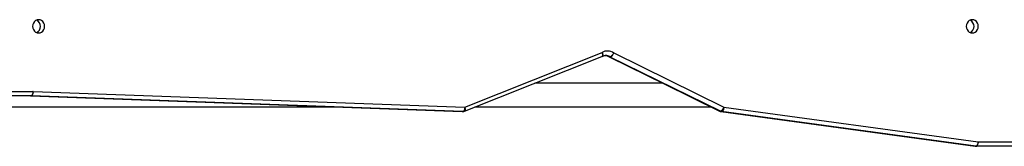
# Model space of a CAD drawing. Units: millimetres. Extents: x -4534 to 368962, y -3372 to 6048.
# Drawn here: x -195 to 586, y 1975 to 2075 of the extents above; entities that cross this region are included whole.
import ezdxf

# ---------------------------------------------------------------- set-up
doc = ezdxf.new("R2010")
doc.units = ezdxf.units.MM
doc.layers.add('Toestel 2D', color=7, linetype='Continuous', lineweight=20)

# ---------------------------------------------------------------- blocks, each defined once
blk = doc.blocks.new('1406')
at = {"color": 7, "linetype": 'Continuous', "lineweight": 25}
for p, q in [((1065.517, 1606.021), (1076.402, 1610.354)), ((1065.535, 1606.346), (1076.42, 1610.679)), ((1076.986, 1610.335), (1077.028, 1610.335)), ((1076.997, 1610.32), (1085.731, 1606.021)), ((1077.065, 1610.314), (1077.023, 1610.314)), ((1077.023, 1610.314), (1085.757, 1606.016)), ((1085.799, 1606.016), (1077.065, 1610.314)), ((1077.342, 1610.634), (1086.076, 1606.335)), ((1081.214, 1608.244), (1071.101, 1608.244)), ((1031.155, 1607.244), (1026.657, 1607.244)), ((1026.805, 1607.594), (1031.303, 1607.594)), ((1031.166, 1607.244), (1031.123, 1607.244)), ((1031.123, 1607.244), (1065.335, 1605.997)), ((1065.377, 1605.997), (1031.166, 1607.244)), ((1031.324, 1607.594), (1065.535, 1606.346)), ((1055.798, 1606.344), (1029.406, 1606.344)), ((1085.075, 1606.344), (1066.328, 1606.344)), ((1086.076, 1606.335), (1106.228, 1603.594)), ((1065.335, 1605.997), (1065.377, 1605.997)), ((1065.345, 1605.996), (1065.335, 1605.997)), ((1065.345, 1605.996), (1065.387, 1605.996)), ((1065.387, 1605.996), (1065.377, 1605.997)), ((1085.757, 1606.016), (1085.799, 1606.016)), ((1085.839, 1605.988), (1105.991, 1603.247)), ((1085.889, 1605.988), (1085.847, 1605.988)), ((1085.847, 1605.988), (1105.999, 1603.247)), ((1106.041, 1603.247), (1085.889, 1605.988)), ((1105.999, 1603.247), (1106.041, 1603.247)), ((1106.08, 1603.244), (1106.038, 1603.244)), ((1114.189, 1603.244), (1106.08, 1603.244)), ((1106.228, 1603.594), (1114.337, 1603.594))]:
    blk.add_line(p, q, dxfattribs=at)
at = {"color": 8, "linetype": 'Continuous', "lineweight": 25}
for p, q in [((1077.023, 1610.314), (1076.997, 1610.32)), ((1085.757, 1606.016), (1085.731, 1606.021)), ((1085.847, 1605.988), (1085.839, 1605.988)), ((1105.999, 1603.247), (1105.991, 1603.247))]:
    blk.add_line(p, q, dxfattribs=at)
at = {"color": 7, "linetype": 'Continuous', "lineweight": 25, "flags": 128}
for points in [[(1031.283, 1612.744), (1031.299, 1612.608), (1031.346, 1612.482), (1031.422, 1612.373), (1031.52, 1612.29), (1031.635, 1612.237), (1031.758, 1612.219), (1031.882, 1612.237), (1031.996, 1612.29), (1032.095, 1612.373), (1032.17, 1612.482), (1032.218, 1612.608), (1032.234, 1612.744), (1032.218, 1612.88), (1032.17, 1613.007), (1032.095, 1613.116), (1031.996, 1613.199), (1031.882, 1613.251), (1031.758, 1613.269), (1031.635, 1613.251), (1031.52, 1613.199), (1031.422, 1613.116), (1031.346, 1613.007), (1031.299, 1612.88), (1031.283, 1612.744)], [(1105.283, 1612.744), (1105.299, 1612.608), (1105.346, 1612.482), (1105.422, 1612.373), (1105.52, 1612.29), (1105.635, 1612.237), (1105.758, 1612.219), (1105.882, 1612.237), (1105.996, 1612.29), (1106.095, 1612.373), (1106.17, 1612.482), (1106.218, 1612.608), (1106.234, 1612.744), (1106.218, 1612.88), (1106.17, 1613.007), (1106.095, 1613.116), (1105.996, 1613.199), (1105.882, 1613.251), (1105.758, 1613.269), (1105.635, 1613.251), (1105.52, 1613.199), (1105.422, 1613.116), (1105.346, 1613.007), (1105.299, 1612.88), (1105.283, 1612.744)], [(1031.303, 1607.594), (1031.3, 1607.526), (1031.292, 1607.46), (1031.278, 1607.4), (1031.26, 1607.347), (1031.237, 1607.303), (1031.212, 1607.271), (1031.184, 1607.251), (1031.155, 1607.244)], [(1031.324, 1607.594), (1031.319, 1607.526), (1031.309, 1607.46), (1031.293, 1607.4), (1031.273, 1607.347), (1031.25, 1607.303), (1031.223, 1607.271), (1031.195, 1607.251), (1031.166, 1607.244)], [(1065.535, 1606.346), (1065.53, 1606.278), (1065.52, 1606.212), (1065.504, 1606.152), (1065.484, 1606.099), (1065.461, 1606.055), (1065.434, 1606.023), (1065.406, 1606.003), (1065.377, 1605.997)], [(1086.076, 1606.335), (1086.066, 1606.267), (1086.05, 1606.202), (1086.03, 1606.142), (1086.005, 1606.09), (1085.978, 1606.046), (1085.949, 1606.014), (1085.919, 1605.995), (1085.889, 1605.988)], [(1106.228, 1603.594), (1106.217, 1603.527), (1106.202, 1603.461), (1106.181, 1603.401), (1106.157, 1603.349), (1106.13, 1603.305), (1106.101, 1603.273), (1106.071, 1603.254), (1106.041, 1603.247)], [(1106.08, 1603.244), (1106.109, 1603.251), (1106.137, 1603.271), (1106.162, 1603.303), (1106.185, 1603.347), (1106.203, 1603.4), (1106.217, 1603.46), (1106.225, 1603.526), (1106.228, 1603.594)]]:
    blk.add_lwpolyline(points, dxfattribs=at)
at = {"color": 8, "linetype": 'Continuous', "lineweight": 25, "flags": 128}
for points in [[(1076.42, 1610.679), (1076.438, 1610.615), (1076.45, 1610.553), (1076.455, 1610.497), (1076.453, 1610.447), (1076.444, 1610.406), (1076.428, 1610.375), (1076.407, 1610.357), (1076.402, 1610.354)], [(1076.42, 1610.679), (1076.445, 1610.618), (1076.463, 1610.56), (1076.474, 1610.505), (1076.477, 1610.458), (1076.472, 1610.419), (1076.459, 1610.39), (1076.441, 1610.373)], [(1076.986, 1610.335), (1076.96, 1610.341), (1076.956, 1610.344)], [(1065.535, 1606.346), (1065.553, 1606.282), (1065.565, 1606.22), (1065.57, 1606.163), (1065.568, 1606.114), (1065.559, 1606.073), (1065.543, 1606.042), (1065.522, 1606.023), (1065.517, 1606.021)]]:
    blk.add_lwpolyline(points, dxfattribs=at)
at = {"color": 7, "linetype": 'Continuous', "lineweight": 25}
for centre, radius, start, end in [((1031.36, 1612.744), 0.542, 295.02102, 64.97898), ((1105.36, 1612.744), 0.542, 295.02035, 64.97965), ((1076.844, 1609.912), 0.876, 55.37749, 118.93227), ((1076.272, 1610.679), 0.35, 291.70665, 298.73878), ((1077.152, 1610.634), 0.35, 235.84755, 243.79585), ((1077.159, 1610.59), 0.308, 235.82734, 243.7766), ((1076.84, 1610.848), 0.546, 290.16722, 336.85741), ((1077.201, 1610.59), 0.308, 235.82734, 243.7766), ((1076.879, 1610.755), 0.479, 292.86129, 345.28765), ((1031.113, 1606.956), 0.288, 87.91432, 90.00006), ((1031.155, 1606.956), 0.288, 87.91424, 90.00006), ((1031.303, 1607.018), 0.576, 87.91435, 89.99999), ((1085.613, 1606.457), 0.479, 292.86145, 345.28794), ((1065.387, 1606.346), 0.35, 270, 291.70665), ((1085.886, 1606.335), 0.35, 243.79585, 262.25438), ((1085.887, 1606.28), 0.295, 243.71947, 262.17809), ((1085.929, 1606.28), 0.295, 243.7205, 262.17813), ((1106.038, 1603.594), 0.35, 262.25438, 270), ((1106.038, 1603.534), 0.29, 262.28094, 269.96943), ((1106.08, 1603.534), 0.29, 262.27805, 269.97233)]:
    blk.add_arc(centre, radius, start, end, dxfattribs=at)
at = {"color": 8, "linetype": 'Continuous', "lineweight": 25}
for centre, radius, start, end in [((1076.651, 1609.848), 0.591, 55.53937, 89.79741), ((1076.694, 1609.85), 0.59, 55.50006, 89.66503)]:
    blk.add_arc(centre, radius, start, end, dxfattribs=at)
at = {"color": 7, "linetype": 'Continuous', "lineweight": 25}
for points, knots in [([(1076.441, 1610.373), (1076.457, 1610.381), (1076.511, 1610.408), (1076.598, 1610.435), (1076.668, 1610.436), (1076.697, 1610.436)], [0, 0, 0, 0, 0.196532, 0.662875, 1, 1, 1, 1]), ([(1076.647, 1610.436), (1076.662, 1610.437), (1076.719, 1610.441), (1076.814, 1610.417), (1076.902, 1610.379), (1076.946, 1610.35), (1076.956, 1610.344)], [0, 0, 0, 0, 0.139466, 0.538107, 0.901369, 1, 1, 1, 1])]:
    blk.add_open_spline(points, degree=3, knots=knots, dxfattribs=at)
blk = doc.blocks.new('VPL-03-WD1406')
at = {"layer": 'Toestel 2D', "xscale": 10, "yscale": 10, "zscale": 10}
blk.add_blockref('1406', (-10497.24, -14057.46), dxfattribs=at)

msp = doc.modelspace()

# ---------------------------------------------------------------- block references
msp.add_blockref('VPL-03-WD1406', (0, 0))

doc.saveas('drawing.dxf')
